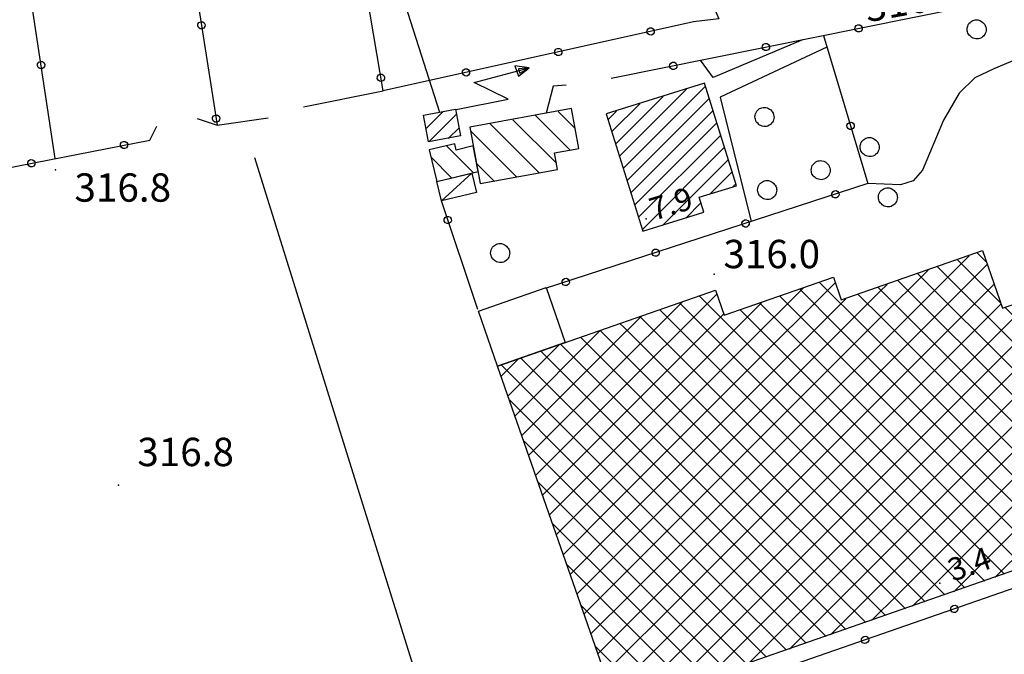
# Model space of a CAD drawing. Units: millimetres. Extents: x 13738 to 16689, y 621 to 3893.
# Drawn here: x 14758 to 14862, y 994 to 1061 of the extents above; entities that cross this region are included whole.
import ezdxf

# ---------------------------------------------------------------- set-up
doc = ezdxf.new("R2010")
doc.units = ezdxf.units.MM
for name, color, linetype in [('8321_PQTERRA', 252, 'Continuous'), ('8324_altezza', 252, 'Continuous'), ('Base_topografica_5000', 8, 'Continuous'), ('CAMP', 253, 'Continuous'), ('Edifici', 7, 'Continuous')]:
    doc.layers.add(name, color=color, linetype=linetype)
doc.styles.add('Style00', font='Leroy', dxfattribs={"height": 0.2})

# ---------------------------------------------------------------- blocks, each defined once
blk = doc.blocks.new('q0050013')
for p, q in [((-0.194, -0.003), (-0.17, 0.098)), ((-0.17, 0.098), (-0.099, 0.169)), ((-0.099, 0.169), (-0.001, 0.195)), ((-0.001, 0.195), (0.096, 0.17)), ((0.096, 0.17), (0.169, 0.1)), ((0.169, 0.1), (0.197, -0.001)), ((-0.162, -0.108), (-0.194, -0.003)), ((-0.096, -0.171), (-0.162, -0.108)), ((0.001, -0.196), (-0.096, -0.171)), ((0.097, -0.17), (0.001, -0.196)), ((0.168, -0.1), (0.097, -0.17)), ((0.197, -0.001), (0.168, -0.1))]:
    blk.add_line(p, q)
blk = doc.blocks.new('S37')
for p, q in [((-0.99, -0.01), (-0.97, 0.17)), ((-0.97, 0.17), (-0.93, 0.33)), ((-0.93, 0.33), (-0.87, 0.47)), ((-0.87, 0.47), (-0.79, 0.6)), ((-0.79, 0.6), (-0.68, 0.71)), ((-0.68, 0.71), (-0.58, 0.8)), ((-0.58, 0.8), (-0.49, 0.87)), ((-0.49, 0.87), (-0.37, 0.93)), ((-0.37, 0.93), (-0.26, 0.97)), ((-0.26, 0.97), (-0.13, 0.99)), ((-0.13, 0.99), (-0.01, 1)), ((-0.01, 1), (0.15, 0.99)), ((0.15, 0.99), (0.35, 0.94)), ((0.35, 0.94), (0.55, 0.82)), ((0.55, 0.82), (0.68, 0.73)), ((0.68, 0.73), (0.77, 0.62)), ((0.77, 0.62), (0.87, 0.5)), ((0.87, 0.5), (0.93, 0.39)), ((0.93, 0.39), (0.99, 0.23)), ((0.99, 0.23), (1.01, 0.09)), ((1.01, 0.09), (1.03, -0.03)), ((-0.97, -0.15), (-0.99, -0.01)), ((-0.94, -0.26), (-0.97, -0.15)), ((-0.9, -0.4), (-0.94, -0.26)), ((-0.84, -0.51), (-0.9, -0.4)), ((-0.78, -0.61), (-0.84, -0.51)), ((-0.66, -0.71), (-0.78, -0.61)), ((-0.57, -0.8), (-0.66, -0.71)), ((-0.49, -0.87), (-0.57, -0.8)), ((-0.36, -0.93), (-0.49, -0.87)), ((-0.22, -0.98), (-0.36, -0.93)), ((-0.06, -1.01), (-0.22, -0.98)), ((0.07, -1.02), (-0.06, -1.01)), ((0.22, -1.01), (0.07, -1.02)), ((0.36, -0.97), (0.22, -1.01)), ((0.52, -0.89), (0.36, -0.97)), ((0.65, -0.81), (0.52, -0.89)), ((0.78, -0.68), (0.65, -0.81)), ((0.87, -0.56), (0.78, -0.68)), ((0.93, -0.45), (0.87, -0.56)), ((0.98, -0.3), (0.93, -0.45)), ((1.01, -0.17), (0.98, -0.3)), ((1.03, -0.03), (1.01, -0.17))]:
    blk.add_line(p, q)
blk = doc.blocks.new('S45')
for p, q in [((0.029, 1.729), (2.018, 4)), ((2.018, 4), (1.323, 3.665)), ((1.323, 3.665), (1.787, 3.31)), ((2.018, 4), (1.568, 3.637)), ((1.759, 3.501), (2.018, 4)), ((1.787, 3.31), (2.018, 4)), ((1.568, 3.637), (1.759, 3.501)), ((2.018, 2), (0.029, 1.729)), ((0.042, 0), (2.018, 2))]:
    blk.add_line(p, q)
blk = doc.blocks.new('CAMP_F2922F76')
at = {"layer": 'CAMP'}
for p, q in [((1505803.99, 5062701.007), (1505805.73, 5062702.747)), ((1505804.261, 5062699.581), (1505807.194, 5062702.514)), ((1505806.328, 5062699.951), (1505807.465, 5062701.087))]:
    blk.add_line(p, q, dxfattribs=at)
blk = doc.blocks.new('CAMP_1DE021E1')
at = {"layer": 'CAMP'}
for p, q in [((1505824.449, 5062698.091), (1505831.516, 5062705.158)), ((1505824.852, 5062696.797), (1505833.541, 5062705.486)), ((1505824.046, 5062699.385), (1505829.052, 5062704.391)), ((1505825.255, 5062695.503), (1505833.944, 5062704.192)), ((1505823.643, 5062700.679), (1505826.588, 5062703.623)), ((1505823.24, 5062701.973), (1505824.123, 5062702.856)), ((1505825.658, 5062694.208), (1505834.347, 5062702.897)), ((1505826.061, 5062692.914), (1505834.75, 5062701.603)), ((1505826.464, 5062691.62), (1505835.153, 5062700.309)), ((1505826.867, 5062690.326), (1505835.556, 5062699.015)), ((1505828.986, 5062690.748), (1505835.959, 5062697.721)), ((1505833.952, 5062694.017), (1505836.361, 5062696.427)), ((1505836.416, 5062694.784), (1505836.764, 5062695.133)), ((1505831.45, 5062691.515), (1505833.066, 5062693.132))]:
    blk.add_line(p, q, dxfattribs=at)
blk = doc.blocks.new('CAMP_86F0B986')
at = {"layer": 'CAMP'}
for p, q in [((1505819.25, 5062698.682), (1505815.557, 5062702.375)), ((1505819.769, 5062700.992), (1505817.951, 5062702.809)), ((1505815.993, 5062696.282), (1505810.769, 5062701.506)), ((1505817.771, 5062697.333), (1505813.163, 5062701.941)), ((1505813.599, 5062695.848), (1505808.715, 5062700.732)), ((1505811.205, 5062695.414), (1505809.341, 5062697.277))]:
    blk.add_line(p, q, dxfattribs=at)
blk = doc.blocks.new('CAMP_55B8EDE0')
at = {"layer": 'CAMP'}
for p, q in [((1505809.033, 5062696.281), (1505806.168, 5062699.147)), ((1505806.758, 5062695.729), (1505804.494, 5062697.992))]:
    blk.add_line(p, q, dxfattribs=at)
blk = doc.blocks.new('CAMP_2E92BC39')
at = {"layer": 'CAMP'}
for p, q in [((1505853.878, 5062679.975), (1505861.438, 5062687.535)), ((1505863.299, 5062686.822), (1505862.289, 5062687.832)), ((1505856.706, 5062679.975), (1505863.365, 5062686.634)), ((1505864.815, 5062682.478), (1505860.192, 5062687.101)), ((1505852.004, 5062680.93), (1505857.094, 5062686.019)), ((1505866.363, 5062675.273), (1505855.999, 5062685.637)), ((1505866.363, 5062678.102), (1505858.096, 5062686.369)), ((1505837.862, 5062675.273), (1505847.283, 5062684.694)), ((1505850.348, 5062679.975), (1505845.609, 5062684.713)), ((1505852.004, 5062683.759), (1505852.75, 5062684.504)), ((1505866.363, 5062672.445), (1505853.902, 5062684.906)), ((1505859.534, 5062679.975), (1505864.096, 5062684.537)), ((1505823.72, 5062672.445), (1505834.755, 5062683.48)), ((1505837.862, 5062678.102), (1505843.871, 5062684.111)), ((1505837.862, 5062669.616), (1505852.004, 5062683.759)), ((1505847.519, 5062679.975), (1505843.509, 5062683.985)), ((1505852.221, 5062680.93), (1505849.708, 5062683.443)), ((1505852.221, 5062683.759), (1505851.805, 5062684.174)), ((1505866.363, 5062669.616), (1505852.221, 5062683.759)), ((1505870.463, 5062682.487), (1505869.442, 5062683.508)), ((1505823.72, 5062675.273), (1505831.064, 5062682.617)), ((1505833.377, 5062679.975), (1505830.82, 5062682.532)), ((1505836.205, 5062679.975), (1505832.917, 5062683.264)), ((1505837.862, 5062672.445), (1505848.406, 5062682.988)), ((1505837.862, 5062680.93), (1505839.542, 5062682.61)), ((1505841.862, 5062679.975), (1505839.308, 5062682.529)), ((1505844.691, 5062679.975), (1505841.409, 5062683.257)), ((1505862.363, 5062679.975), (1505864.828, 5062682.44)), ((1505865.191, 5062679.975), (1505868.34, 5062683.124)), ((1505874.347, 5062675.774), (1505867.345, 5062682.776)), ((1505868.02, 5062679.975), (1505870.481, 5062682.436)), ((1505823.72, 5062669.616), (1505835.487, 5062681.383)), ((1505830.549, 5062679.975), (1505828.723, 5062681.8)), ((1505839.034, 5062679.975), (1505837.208, 5062681.801)), ((1505866.363, 5062680.93), (1505865.248, 5062682.045)), ((1505870.848, 5062679.975), (1505872.344, 5062681.471)), ((1505872.831, 5062680.118), (1505871.703, 5062681.247)), ((1505823.72, 5062678.102), (1505826.72, 5062681.102)), ((1505823.72, 5062666.788), (1505837.862, 5062680.93)), ((1505824.892, 5062679.975), (1505824.529, 5062680.337)), ((1505827.72, 5062679.975), (1505826.626, 5062681.069)), ((1505837.862, 5062666.788), (1505852.004, 5062680.93)), ((1505866.363, 5062666.788), (1505852.221, 5062680.93)), ((1505880.505, 5062666.788), (1505866.363, 5062680.93)), ((1505813.397, 5062670.607), (1505822.376, 5062679.586)), ((1505836.205, 5062665.833), (1505822.432, 5062679.606)), ((1505839.034, 5062665.833), (1505824.892, 5062679.975)), ((1505841.862, 5062665.833), (1505827.72, 5062679.975)), ((1505844.691, 5062665.833), (1505830.549, 5062679.975)), ((1505847.519, 5062665.833), (1505833.377, 5062679.975)), ((1505850.348, 5062665.833), (1505836.205, 5062679.975)), ((1505853.176, 5062665.833), (1505839.034, 5062679.975)), ((1505839.735, 5062665.833), (1505853.878, 5062679.975)), ((1505856.004, 5062665.833), (1505841.862, 5062679.975)), ((1505842.564, 5062665.833), (1505856.706, 5062679.975)), ((1505858.833, 5062665.833), (1505844.691, 5062679.975)), ((1505845.392, 5062665.833), (1505859.534, 5062679.975)), ((1505861.661, 5062665.833), (1505847.519, 5062679.975)), ((1505848.221, 5062665.833), (1505862.363, 5062679.975)), ((1505864.49, 5062665.833), (1505850.348, 5062679.975)), ((1505851.049, 5062665.833), (1505865.191, 5062679.975)), ((1505853.878, 5062665.833), (1505868.02, 5062679.975)), ((1505856.706, 5062665.833), (1505870.848, 5062679.975)), ((1505859.534, 5062665.833), (1505873.087, 5062679.385)), ((1505812.665, 5062672.703), (1505818.032, 5062678.07)), ((1505814.128, 5062668.51), (1505823.72, 5062678.102)), ((1505830.549, 5062665.833), (1505818.239, 5062678.143)), ((1505833.377, 5062665.833), (1505820.336, 5062678.874)), ((1505823.72, 5062663.96), (1505837.862, 5062678.102)), ((1505880.505, 5062663.96), (1505866.363, 5062678.102)), ((1505827.72, 5062665.833), (1505816.142, 5062677.411)), ((1505862.363, 5062665.833), (1505873.819, 5062677.289)), ((1505876.505, 5062665.833), (1505887.856, 5062677.184)), ((1505888.271, 5062675.993), (1505887.238, 5062677.025)), ((1505811.933, 5062674.8), (1505813.688, 5062676.555)), ((1505824.892, 5062665.833), (1505814.045, 5062676.679)), ((1505889.781, 5062671.654), (1505885.142, 5062676.294)), ((1505822.063, 5062665.833), (1505811.948, 5062675.948)), ((1505814.86, 5062666.413), (1505823.72, 5062675.273)), ((1505823.72, 5062661.131), (1505837.862, 5062675.273)), ((1505865.191, 5062665.833), (1505874.55, 5062675.192)), ((1505880.505, 5062661.131), (1505866.363, 5062675.273)), ((1505873.677, 5062665.833), (1505883.599, 5062675.756)), ((1505879.333, 5062665.833), (1505888.586, 5062675.086)), ((1505891.29, 5062667.316), (1505883.045, 5062675.562)), ((1505870.848, 5062665.833), (1505879.255, 5062674.24)), ((1505880.505, 5062672.445), (1505878.851, 5062674.099)), ((1505892.434, 5062663.344), (1505880.948, 5062674.83)), ((1505868.02, 5062665.833), (1505875.282, 5062673.095)), ((1505880.505, 5062669.616), (1505876.754, 5062673.367)), ((1505882.162, 5062665.833), (1505889.317, 5062672.988)), ((1505819.235, 5062665.833), (1505812.826, 5062672.241)), ((1505815.591, 5062664.316), (1505823.72, 5062672.445)), ((1505823.72, 5062658.303), (1505837.862, 5062672.445)), ((1505879.853, 5062658.954), (1505866.363, 5062672.445)), ((1505890.338, 5062662.612), (1505880.505, 5062672.445)), ((1505884.99, 5062665.833), (1505890.047, 5062670.889)), ((1505816.323, 5062662.219), (1505823.72, 5062669.616)), ((1505823.72, 5062655.474), (1505837.862, 5062669.616)), ((1505877.757, 5062658.223), (1505866.363, 5062669.616)), ((1505888.241, 5062661.881), (1505880.505, 5062669.616)), ((1505887.819, 5062665.833), (1505890.777, 5062668.791)), ((1505816.406, 5062665.833), (1505814.342, 5062667.897)), ((1505817.054, 5062660.122), (1505823.72, 5062666.788)), ((1505823.72, 5062652.646), (1505837.862, 5062666.788)), ((1505875.66, 5062657.491), (1505866.363, 5062666.788)), ((1505886.144, 5062661.149), (1505880.505, 5062666.788)), ((1505890.647, 5062665.833), (1505891.507, 5062666.693)), ((1505830.549, 5062651.691), (1505816.406, 5062665.833)), ((1505833.377, 5062651.691), (1505819.235, 5062665.833)), ((1505836.205, 5062651.691), (1505822.063, 5062665.833)), ((1505839.034, 5062651.691), (1505824.892, 5062665.833)), ((1505825.593, 5062651.691), (1505839.735, 5062665.833)), ((1505841.862, 5062651.691), (1505827.72, 5062665.833)), ((1505828.422, 5062651.691), (1505842.564, 5062665.833)), ((1505844.691, 5062651.691), (1505830.549, 5062665.833)), ((1505831.25, 5062651.691), (1505845.392, 5062665.833)), ((1505847.519, 5062651.691), (1505833.377, 5062665.833)), ((1505834.079, 5062651.691), (1505848.221, 5062665.833)), ((1505850.348, 5062651.691), (1505836.205, 5062665.833)), ((1505836.907, 5062651.691), (1505851.049, 5062665.833)), ((1505853.176, 5062651.691), (1505839.034, 5062665.833)), ((1505839.735, 5062651.691), (1505853.878, 5062665.833)), ((1505856.004, 5062651.691), (1505841.862, 5062665.833)), ((1505842.564, 5062651.691), (1505856.706, 5062665.833)), ((1505858.833, 5062651.691), (1505844.691, 5062665.833)), ((1505845.392, 5062651.691), (1505859.534, 5062665.833)), ((1505860.982, 5062652.37), (1505847.519, 5062665.833)), ((1505848.221, 5062651.691), (1505862.363, 5062665.833)), ((1505863.079, 5062653.102), (1505850.348, 5062665.833)), ((1505851.049, 5062651.691), (1505865.191, 5062665.833)), ((1505865.175, 5062653.833), (1505853.176, 5062665.833)), ((1505853.878, 5062651.691), (1505868.02, 5062665.833)), ((1505867.272, 5062654.565), (1505856.004, 5062665.833)), ((1505856.706, 5062651.691), (1505870.848, 5062665.833)), ((1505869.369, 5062655.296), (1505858.833, 5062665.833)), ((1505859.802, 5062651.959), (1505873.677, 5062665.833)), ((1505871.466, 5062656.028), (1505861.661, 5062665.833)), ((1505864.147, 5062653.474), (1505876.505, 5062665.833)), ((1505873.563, 5062656.76), (1505864.49, 5062665.833)), ((1505868.491, 5062654.99), (1505879.333, 5062665.833)), ((1505872.835, 5062656.506), (1505882.162, 5062665.833)), ((1505877.179, 5062658.021), (1505884.99, 5062665.833)), ((1505881.523, 5062659.537), (1505887.819, 5062665.833)), ((1505885.867, 5062661.052), (1505890.647, 5062665.833)), ((1505890.211, 5062662.568), (1505892.238, 5062664.595)), ((1505827.72, 5062651.691), (1505815.857, 5062663.553)), ((1505817.786, 5062658.025), (1505823.72, 5062663.96)), ((1505884.047, 5062660.417), (1505880.505, 5062663.96)), ((1505818.518, 5062655.929), (1505823.72, 5062661.131)), ((1505881.95, 5062659.686), (1505880.505, 5062661.131)), ((1505824.892, 5062651.691), (1505817.373, 5062659.209)), ((1505819.249, 5062653.832), (1505823.72, 5062658.303)), ((1505819.981, 5062651.735), (1505823.72, 5062655.474)), ((1505822.063, 5062651.691), (1505818.889, 5062654.865)), ((1505820.712, 5062649.638), (1505823.72, 5062652.646)), ((1505821.444, 5062647.541), (1505825.593, 5062651.691)), ((1505831.626, 5062642.128), (1505822.063, 5062651.691)), ((1505822.176, 5062645.444), (1505828.422, 5062651.691)), ((1505822.907, 5062643.348), (1505831.25, 5062651.691)), ((1505823.639, 5062641.251), (1505834.079, 5062651.691)), ((1505833.723, 5062642.859), (1505824.892, 5062651.691)), ((1505825.05, 5062639.834), (1505836.907, 5062651.691)), ((1505835.82, 5062643.591), (1505827.72, 5062651.691)), ((1505829.394, 5062641.349), (1505839.735, 5062651.691)), ((1505837.916, 5062644.323), (1505830.549, 5062651.691)), ((1505840.013, 5062645.054), (1505833.377, 5062651.691)), ((1505833.738, 5062642.865), (1505842.564, 5062651.691)), ((1505842.11, 5062645.786), (1505836.205, 5062651.691)), ((1505838.082, 5062644.38), (1505845.392, 5062651.691)), ((1505844.207, 5062646.517), (1505839.034, 5062651.691)), ((1505846.304, 5062647.249), (1505841.862, 5062651.691)), ((1505842.426, 5062645.896), (1505848.221, 5062651.691)), ((1505848.401, 5062647.981), (1505844.691, 5062651.691)), ((1505846.77, 5062647.412), (1505851.049, 5062651.691)), ((1505850.498, 5062648.712), (1505847.519, 5062651.691)), ((1505852.594, 5062649.444), (1505850.348, 5062651.691)), ((1505851.114, 5062648.927), (1505853.878, 5062651.691)), ((1505854.691, 5062650.175), (1505853.176, 5062651.691)), ((1505855.458, 5062650.443), (1505856.706, 5062651.691)), ((1505856.788, 5062650.907), (1505856.004, 5062651.691)), ((1505858.885, 5062651.638), (1505858.833, 5062651.691)), ((1505829.529, 5062641.396), (1505820.404, 5062650.521)), ((1505827.432, 5062640.665), (1505821.92, 5062646.177)), ((1505825.335, 5062639.933), (1505823.436, 5062641.833))]:
    blk.add_line(p, q, dxfattribs=at)

msp = doc.modelspace()

# ---------------------------------------------------------------- linework, layer by layer
at = {"layer": '8321_PQTERRA'}
for p in [(14761.9, 1045.51), (14831.59, 1034.49), (14768.55, 1012.16)]:
    msp.add_point(p, dxfattribs=at)
at = {"layer": '8324_altezza'}
for p in [(14824.4, 1040.34), (14855.46, 1001.76)]:
    msp.add_point(p, dxfattribs=at)
at = {"layer": 'Base_topografica_5000', "flags": 128}
for points in [[(14788.13, 1052.18), (14796.55, 1053.89), (14785.9, 1116.77), (14785.23, 1121.21)], [(14768.02, 1120.09), (14779, 1050.25)], [(14788.89, 1119.45), (14792.2, 1083.99), (14802.51, 1051.62)], [(14761.87, 1046.72), (14750.95, 1118.61)], [(14876.43, 1065.36), (14863.24, 1063.81), (14820.67, 1055.2)], [(14875.07, 1065.2), (14871.41, 1061.85), (14868.73, 1060.06), (14865.35, 1057.97), (14861.15, 1056.22), (14859.14, 1055.25), (14857.51, 1053.62), (14855.83, 1050.77), (14853.62, 1045.5), (14852.64, 1044.37), (14851.3, 1043.92), (14847.85, 1044.06)], [(14831.9, 1063.92), (14831.44, 1062.99), (14832.06, 1061.5), (14829.4, 1061.18), (14796.55, 1053.89)], [(14843.14, 1059.75), (14847.85, 1044.06), (14813.7, 1032.95)], [(14840.93, 1059.3), (14831.47, 1055.31), (14830.15, 1057.12)], [(14843.51, 1058.51), (14832.21, 1053.23), (14835.51, 1040.04)], [(14815.92, 1054.49), (14814.55, 1054.39), (14813.8, 1051.51)], [(14739.71, 1042.37), (14771.87, 1048.68), (14772.63, 1050.13)], [(14776.9, 1050.97), (14779, 1050.25), (14784.38, 1051.03)], [(14802.82, 983.22), (14782.97, 1046.79)], [(14806.58, 1030.73), (14802.72, 1042.25)], [(14913.66, 1018.74), (14819.24, 985.94), (14809.28, 983.29), (14754.43, 969.86), (14764.25, 918.66)]]:
    msp.add_lwpolyline(points, dxfattribs=at)
msp.add_lwpolyline([(14804.2, 1051.94), (14804.73, 1049.13), (14801.36, 1048.49), (14800.83, 1051.3)], close=True, dxfattribs=at)
at = {"layer": 'Edifici'}
msp.add_line((14802.72, 1042.25), (14805.93, 1045.16), dxfattribs=at)
for points in [[(14833.93, 1043.84), (14830.55, 1054.69), (14820.16, 1051.46), (14824.03, 1039.04), (14830.48, 1041.05), (14829.99, 1042.62), (14833.93, 1043.84)], [(14817.25, 1047.78), (14816.49, 1052), (14805.74, 1050.05), (14806.82, 1044.08), (14814.99, 1045.56), (14814.68, 1047.31), (14817.25, 1047.78)], [(14801.42, 1047.63), (14802.23, 1044.27), (14806.6, 1045.33), (14806.1, 1048.05), (14804.29, 1047.61), (14804.13, 1048.29), (14801.42, 1047.63)], [(14806.42, 1043.14), (14802.72, 1042.25), (14802.23, 1044.27), (14805.93, 1045.16), (14806.42, 1043.14)], [(14889.74, 1012.35), (14821.33, 988.48), (14808.67, 1024.75), (14831.72, 1032.79), (14832.64, 1030.15), (14844.19, 1034.16), (14845.03, 1031.75), (14859.97, 1036.97), (14862.09, 1030.89), (14867.13, 1032.65), (14868.08, 1029.93), (14869.45, 1030.41), (14872.45, 1021.81), (14884.93, 1026.17), (14889.74, 1012.35)], [(14813.8, 1033.05), (14815.83, 1027.25), (14808.67, 1024.75), (14806.65, 1030.56), (14813.8, 1033.05)]]:
    msp.add_lwpolyline(points, close=True, dxfattribs=at)

# ---------------------------------------------------------------- block references
at = {"layer": 'Base_topografica_5000'}
for name, p, xscale, yscale, zscale, rotation in [('q0050013', (14777.33, 1060.82), 2.000000000921753, 2.000000000931323, 2.000000000921754, 278.9282407040959), ('q0050013', (14824.85, 1060.17), 1.99999999999829, 2, 1.99999999999829, 192.5127554388287), ('q0050013', (14846.86, 1060.5), 1.999999999794766, 2, 1.999999999794766, 191.428689335565), ('S45', (14804.2, 1051.94), 2.000000000217126, 2, 2, 325.9543856734919), ('q0050013', (14815.09, 1058), 1.99999999999829, 2, 1.99999999999829, 192.5127554388287), ('q0050013', (14837.05, 1058.52), 1.999999999794766, 2, 1.999999999794766, 191.428689335565), ('q0050013', (14760.37, 1056.61), 2.000000000794476, 2.000000000931323, 2.000000000794476, 98.64032717917559), ('q0050013', (14805.33, 1055.83), 1.99999999999829, 2, 1.99999999999829, 192.5127554388287), ('q0050013', (14827.25, 1056.53), 1.999999999794766, 2, 1.999999999794766, 191.428689335565), ('q0050013', (14796.32, 1055.27), 1.999999999627754, 2, 1.999999999627754, 99.61923189380694), ('q0050013', (14778.89, 1050.94), 2.000000000921753, 2.000000000931323, 2.000000000921754, 278.9282407040959), ('q0050013', (14846.01, 1050.17), 2.000000000895649, 2.000000000931323, 2.000000000895649, 286.6999144220295), ('q0050013', (14769.15, 1048.15), 2.000000000280381, 2, 2.000000000280381, 11.11386585191021), ('q0050013', (14759.34, 1046.22), 2.000000000280381, 2, 2.000000000280381, 11.11386585191021), ('q0050013', (14844.41, 1042.94), 1.999999999940482, 2, 1.999999999940482, 198.0148891513799), ('q0050013', (14803.4, 1040.21), 2.000000000343951, 2, 2.000000000343951, 108.5236112845982), ('q0050013', (14834.9, 1039.84), 1.999999999940482, 2, 1.999999999940482, 198.0148891513799), ('q0050013', (14825.39, 1036.75), 1.999999999940482, 2, 1.999999999940482, 198.0148891513799), ('q0050013', (14815.88, 1033.66), 1.999999999940482, 2, 1.999999999940482, 198.0148891513799), ('q0050013', (14856.99, 999.05), 2.00000000023637, 2, 2.00000000023637, 199.1575270992224), ('q0050013', (14847.54, 995.77), 2.00000000023637, 2, 2.00000000023637, 199.1575270992224)]:
    msp.add_blockref(name, p, dxfattribs=dict(at, xscale=xscale, yscale=yscale, zscale=zscale, rotation=rotation))
for p in [(14859.33, 1060.4), (14836.88, 1051.13), (14848.01, 1047.94), (14842.83, 1045.5), (14837.17, 1043.39), (14849.94, 1042.62), (14808.92, 1036.72)]:
    msp.add_blockref('S37', p, dxfattribs=at)
at = {"layer": 'CAMP', "color": 252}
for name in ['CAMP_1DE021E1', 'CAMP_F2922F76', 'CAMP_86F0B986', 'CAMP_55B8EDE0', 'CAMP_2E92BC39']:
    msp.add_blockref(name, (-1491002.88, -5061651.11), dxfattribs=at)

# ---------------------------------------------------------------- texts
at = {"layer": '8321_PQTERRA', "style": 'Style00'}
msp.add_text('316.0', height=3, rotation=10.2614, dxfattribs=at).set_placement((14847.78, 1061.13))
for s, p in [('316.8', (14763.9, 1042.15)), ('316.0', (14832.56, 1035.11)), ('316.8', (14770.55, 1014.16))]:
    msp.add_text(s, height=3, dxfattribs=at).set_placement(p)
at = {"layer": '8324_altezza', "style": 'Style00'}
for s, rotation, p in [('7.9', 17.2926, (14825.19, 1040.12)), ('3.4', 19.2337, (14856.83, 1001.92))]:
    msp.add_text(s, height=2.4, rotation=rotation, dxfattribs=at).set_placement(p)

doc.saveas('drawing.dxf')
